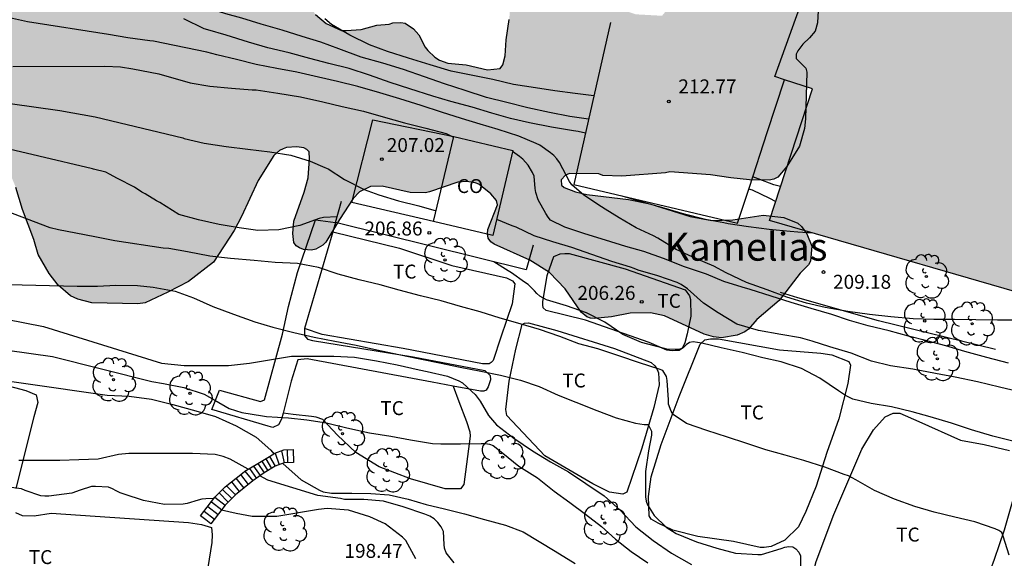
# Model space of a CAD drawing. Units: metres. Extents: x 584494 to 584845, y 4797789 to 4798040.
# Drawn here: x 584616 to 584669, y 4797815 to 4797844 of the extents above; entities that cross this region are included whole.
import ezdxf

# ---------------------------------------------------------------- set-up
doc = ezdxf.new("R2010")
doc.units = ezdxf.units.M
for name, color, linetype in [('020104', 34, 'Continuous'), ('020204', 9, 'Continuous'), ('020308', 9, 'Continuous'), ('060106', 9, 'BARANDILLA'), ('060117', 9, 'Continuous'), ('060141', 9, 'Continuous'), ('070104', 3, 'Continuous'), ('070105', 6, 'Continuous'), ('070108', 9, 'VALLA'), ('080107', 9, 'Continuous'), ('080301', 9, 'Continuous'), ('080304', 9, 'Continuous'), ('100106', 63, 'Continuous'), ('100107', 3, 'Continuous'), ('100116', 71, 'Continuous'), ('100202', 3, 'Continuous'), ('100301', 7, 'Continuous'), ('990501', 21, 'Continuous'), ('990504', 63, 'Continuous')]:
    doc.layers.add(name, color=color, linetype=linetype)
doc.layers.add('020105', color=24, linetype='Continuous', lineweight=30)
doc.layers.add('080111', color=7, linetype='Continuous', lineweight=30)
doc.styles.add('ARIAL', font='ARIAL.TTF', dxfattribs={"height": 1})
doc.styles.add('ARIALI', font='ARIALI.TTF', dxfattribs={"height": 1})
doc.linetypes.add('BARANDILLA', pattern='A,1,[201,DONOSTI.shx,S=0.1,R=0,X=0,Y=0],1', length=2)
doc.linetypes.add('VALLA', pattern='A,1,[200,DONOSTI.shx,S=0.1,R=0,X=0,Y=0],1', length=2)

# ---------------------------------------------------------------- blocks, each defined once
blk = doc.blocks.new('ARBOL')
blk.add_circle((0, 0), 0.0587)
for centre, radius, start, end in [((-0.28, 0.855), 0.3, 359.2878, 173.6078), ((0.097, 0.97), 0.21, 23.1565, 160.4665), ((0.438, 0.881), 0.24, 301.578, 139.328), ((-0.564, 0.381), 0.532, 92.28, 254.58), ((0.656, 0.288), 0.443, 319.8556, 114.7656), ((-0.091, 0.321), 0.12, 119.14, 310.56), ((0.819, -0.249), 0.383, 235.5275, 62.0275), ((-0.556, -0.339), 0.555, 142.64, 266.54), ((-0.039, -0.384), 0.21, 189.64, 323.88), ((-0.301, -0.676), 0.45, 213.78, 295.32), ((0.299, -0.624), 0.532, 224.67, 0.24)]:
    blk.add_arc(centre, radius, start, end)
blk = doc.blocks.new('COTAPU')
blk.add_circle((0, 0), 0.075)

msp = doc.modelspace()

# ---------------------------------------------------------------- hatches: boundary and pattern name
at = {"layer": '990501'}
msp.add_hatch(color=256, dxfattribs=at).paths.add_polyline_path([(584678.157, 4797843.222), (584676.289, 4797843.753), (584674.421, 4797844.284), (584676.497, 4797851.566), (584662.897, 4797855.447), (584659.953, 4797846.711), (584660.343, 4797846.592), (584660.734, 4797846.474), (584660.393, 4797845.287), (584658.793, 4797845.871), (584657.065, 4797841.031), (584659.081, 4797840.375), (584656.761, 4797833.287), (584673.088, 4797828.567), (584675.623, 4797835.894)])
at = {"layer": '990504'}
msp.add_hatch(color=256, dxfattribs=at).paths.add_polyline_path([(584616.399, 4797848.658), (584616.139, 4797848.306), (584615.622, 4797847.136), (584615.864, 4797846.794), (584616.212, 4797846.598), (584616.57, 4797846.536), (584616.988, 4797846.582), (584617.418, 4797846.708), (584618.216, 4797847.03), (584619.428, 4797847.404), (584621.13, 4797847.53), (584622.444, 4797847.532), (584624.67, 4797846.616), (584625.046, 4797846.82), (584625.314, 4797847.154), (584625.468, 4797847.552), (584625.734, 4797847.948), (584626.052, 4797848.208), (584626.732, 4797848.16), (584627.65, 4797847.798), (584628.06, 4797847.524), (584628.258, 4797847.448), (584629.188, 4797847.232), (584630.098, 4797847.106), (584631.27, 4797847.064), (584631.454, 4797846.97), (584631.63, 4797846.786), (584631.72, 4797846.578), (584631.838, 4797846.062), (584631.888, 4797845.414), (584631.994, 4797844.996), (584632.36, 4797844.374), (584632.946, 4797843.888), (584633.768, 4797843.514), (584634.01, 4797843.51), (584634.816, 4797843.568), (584635.656, 4797843.792), (584636.324, 4797843.844), (584636.524, 4797843.922), (584636.946, 4797843.942), (584637.188, 4797843.908), (584637.638, 4797843.596), (584637.92, 4797843.284), (584638.27, 4797842.608), (584638.4, 4797842.44), (584638.782, 4797842.07), (584639.028, 4797841.912), (584639.474, 4797841.758), (584640.466, 4797841.662), (584641.618, 4797841.396), (584642.3, 4797841.475), (584642.438, 4797841.669), (584642.568, 4797842.151), (584642.618, 4797843.009), (584642.784, 4797844.105), (584642.844, 4797845.173), (584643.044, 4797845.565), (584643.218, 4797845.705), (584643.884, 4797846.091), (584644.312, 4797846.263), (584644.924, 4797846.367), (584645.39, 4797846.307), (584645.874, 4797846.157), (584646.292, 4797845.933), (584646.492, 4797845.759), (584646.96, 4797845.483), (584647.2, 4797845.405), (584647.822, 4797845.049), (584648.957, 4797844.587), (584649.589, 4797844.381), (584650.993, 4797844.303), (584651.147, 4797844.491), (584651.223, 4797844.701), (584651.311, 4797845.357), (584651.277, 4797845.947), (584651.119, 4797846.695), (584651.091, 4797847.099), (584651.191, 4797847.525), (584651.318, 4797848.403), (584651.39, 4797848.607), (584651.444, 4797849.031), (584651.92, 4797849.547), (584652.126, 4797849.643), (584653.477, 4797849.647), (584654.785, 4797849.717), (584655.491, 4797849.917), (584656.867, 4797850.727), (584657.075, 4797850.773), (584657.569, 4797850.777), (584659.039, 4797850.689), (584659.471, 4797850.555), (584659.663, 4797850.451), (584659.797, 4797850.305), (584659.819, 4797850.051), (584659.789, 4797849.849), (584659.547, 4797849.201), (584659.203, 4797847.771), (584659.061, 4797846.881), (584659.101, 4797846.469), (584660.005, 4797845.789), (584659.941, 4797845.567), (584659.797, 4797845.391), (584659.453, 4797844.807), (584659.391, 4797844.585), (584659.353, 4797843.931), (584659.219, 4797843.475), (584658.913, 4797843.111), (584658.555, 4797842.781), (584658.287, 4797842.421), (584658.205, 4797842.237), (584658.205, 4797842.013), (584658.727, 4797841.491), (584658.781, 4797841.267), (584658.701, 4797838.767), (584658.653, 4797838.241), (584658.373, 4797837.289), (584657.705, 4797836.197), (584657.221, 4797835.617), (584657.009, 4797835.517), (584656.745, 4797835.467), (584655.687, 4797835.489), (584654.685, 4797835.589), (584653.591, 4797835.755), (584651.417, 4797835.915), (584651.187, 4797835.863), (584648.829, 4797835.682), (584647.809, 4797835.716), (584647.601, 4797835.796), (584646.023, 4797835.826), (584645.813, 4797835.73), (584645.563, 4797835.49), (584645.597, 4797835.196), (584645.739, 4797835.064), (584646.337, 4797834.838), (584646.955, 4797834.69), (584649.191, 4797834.42), (584650.329, 4797834.184), (584652.503, 4797833.514), (584653.669, 4797833.289), (584654.791, 4797833.323), (584656.421, 4797833.587), (584657.545, 4797833.465), (584658.299, 4797833.149), (584658.497, 4797832.975), (584658.783, 4797832.581), (584659.043, 4797831.923), (584658.977, 4797831.107), (584658.857, 4797830.907), (584658.411, 4797830.455), (584657.289, 4797828.994), (584656.097, 4797827.972), (584655.635, 4797827.46), (584655.437, 4797827.318), (584655.027, 4797827.134), (584654.193, 4797826.992), (584653.765, 4797827.048), (584653.255, 4797827.192), (584651.123, 4797828.176), (584650.369, 4797828.33), (584649.277, 4797828.314), (584648.279, 4797828.11), (584647.343, 4797828.026), (584647.145, 4797828.05), (584646.959, 4797828.118), (584646.649, 4797828.37), (584645.779, 4797829.628), (584644.941, 4797830.494), (584643.891, 4797831.162), (584641.963, 4797832.02), (584641.797, 4797832.142), (584641.653, 4797832.346), (584641.607, 4797832.572), (584641.633, 4797832.816), (584642.151, 4797834.146), (584642.103, 4797834.378), (584641.797, 4797834.732), (584641.152, 4797835.25), (584640.956, 4797835.328), (584640.504, 4797835.386), (584640.016, 4797835.36), (584638.502, 4797834.836), (584638.278, 4797834.79), (584637.452, 4797834.8), (584635.942, 4797835.144), (584635.316, 4797835.118), (584634.73, 4797834.834), (584634.386, 4797834.478), (584633.652, 4797833.358), (584632.922, 4797832.124), (584632.758, 4797831.964), (584632.388, 4797831.75), (584632.156, 4797831.696), (584631.716, 4797831.728), (584631.506, 4797831.818), (584631.322, 4797831.938), (584631.196, 4797832.108), (584631.154, 4797832.59), (584631.2, 4797833.268), (584631.752, 4797834.816), (584631.966, 4797835.598), (584632.042, 4797836.61), (584632.018, 4797836.98), (584631.906, 4797837.118), (584631.74, 4797837.206), (584631.358, 4797837.25), (584630.814, 4797837.218), (584630.624, 4797837.154), (584630.428, 4797837.056), (584630.122, 4797836.792), (584629.288, 4797835.438), (584628.392, 4797833.512), (584628, 4797832.762), (584626.89, 4797831.056), (584625.536, 4797830.018), (584624.428, 4797829.444), (584623.212, 4797828.874), (584622.816, 4797828.816), (584620.352, 4797828.876), (584619.594, 4797829.064), (584619.2, 4797829.248), (584618.528, 4797829.824), (584618.048, 4797830.444), (584617.458, 4797831.468), (584617.23, 4797832.268), (584616.624, 4797833.89), (584616.256, 4797835.078), (584615.762, 4797836.266), (584615.546, 4797836.69), (584615.308, 4797837.086), (584614.996, 4797837.398), (584614.644, 4797837.656), (584614.238, 4797837.742), (584613.924, 4797837.544), (584613.73, 4797837.158), (584613.3, 4797835.946), (584613.064, 4797835.582), (584612.764, 4797835.25), (584612.382, 4797834.98), (584611.928, 4797834.846), (584611.436, 4797834.872), (584611.042, 4797834.956), (584610.576, 4797835.118), (584610.22, 4797835.276), (584609.5, 4797835.734), (584609.174, 4797836.054), (584608.622, 4797836.772), (584608.442, 4797837.186), (584608.356, 4797837.632), (584608.391, 4797838.092), (584608.533, 4797838.504), (584609.309, 4797839.592), (584610.415, 4797840.774), (584611.21, 4797841.71), (584611.565, 4797842.502), (584611.467, 4797842.906), (584610.809, 4797843.978), (584610.317, 4797845.214), (584610.229, 4797845.636), (584610.247, 4797847.412), (584610.155, 4797848.196), (584609.413, 4797850.24), (584609.231, 4797851.062), (584609.231, 4797851.546), (584609.597, 4797852.732), (584610.249, 4797854.37), (584611.269, 4797855.746), (584611.833, 4797856.928), (584611.903, 4797857.348), (584611.835, 4797857.762), (584611.631, 4797858.172), (584611.357, 4797858.536), (584610.449, 4797859.57), (584609.855, 4797860.16), (584609.483, 4797860.348), (584607.827, 4797860.96), (584607.475, 4797861.254), (584607.171, 4797861.606), (584606.297, 4797864.074), (584606.123, 4797864.922), (584606.123, 4797865.338), (584606.189, 4797865.776), (584606.579, 4797866.928), (584607.243, 4797868.007), (584607.559, 4797868.239), (584607.969, 4797868.419), (584608.407, 4797868.509), (584608.829, 4797868.507), (584609.223, 4797868.445), (584609.599, 4797868.301), (584609.943, 4797868.087), (584610.589, 4797867.573), (584611.355, 4797867.149), (584612.543, 4797866.727), (584612.983, 4797866.725), (584614.725, 4797866.911), (584615.127, 4797866.911), (584616.279, 4797866.531), (584616.615, 4797866.259), (584616.885, 4797865.949), (584617.073, 4797865.569), (584617.403, 4797864.317), (584617.635, 4797863.945), (584617.969, 4797863.715), (584618.419, 4797863.605), (584618.859, 4797863.431), (584619.231, 4797863.185), (584619.827, 4797862.517), (584620.017, 4797862.141), (584620.119, 4797861.721), (584620.097, 4797861.291), (584619.883, 4797860.499), (584619.673, 4797860.161), (584618.921, 4797859.179), (584618.663, 4797858.914), (584618.463, 4797858.554), (584617.693, 4797856.45), (584617.217, 4797854.81), (584617.139, 4797854.372), (584617.135, 4797853.956), (584617.225, 4797852.764), (584617.389, 4797852.37), (584618.081, 4797851.75), (584618.604, 4797851.084), (584618.586, 4797850.636), (584618.41, 4797850.264), (584618.122, 4797849.922), (584616.678, 4797848.946)])

# ---------------------------------------------------------------- linework, layer by layer
at = {"layer": '020104', "flags": 128}
for points, elevation in [([(584647.044, 4797838.743), (584646.038, 4797838.889), (584644.936, 4797839.094), (584643.775, 4797839.348), (584642.659, 4797839.636), (584641.553, 4797839.91), (584640.415, 4797840.288), (584639.303, 4797840.646), (584638.217, 4797841.026), (584637.101, 4797841.412), (584635.987, 4797841.764), (584634.813, 4797842.072), (584633.625, 4797842.532), (584632.647, 4797842.884), (584631.655, 4797843.188), (584630.567, 4797843.526), (584629.453, 4797843.852), (584628.409, 4797844.168), (584627.539, 4797844.4), (584621.61, 4797846.304), (584614.769, 4797848.501)], 211), ([(584670.13, 4797827.945), (584669.022, 4797827.945), (584667.856, 4797827.961), (584666.708, 4797827.973), (584665.596, 4797827.973), (584664.486, 4797828.017), (584663.3, 4797828.121), (584662.146, 4797828.235), (584660.98, 4797828.411), (584659.76, 4797828.625), (584658.756, 4797828.858), (584657.694, 4797829.18), (584656.64, 4797829.56), (584655.538, 4797829.964), (584654.436, 4797830.474), (584653.786, 4797830.832), (584652.838, 4797831.23), (584651.754, 4797831.73), (584650.766, 4797832.348), (584650.534, 4797832.466), (584649.604, 4797832.9), (584648.682, 4797833.438), (584647.934, 4797833.9), (584647.734, 4797834.026), (584646.784, 4797834.654), (584646.138, 4797835.206), (584646.028, 4797835.39), (584645.474, 4797836.416), (584645.338, 4797836.614), (584645.18, 4797836.786), (584644.998, 4797836.94), (584644.426, 4797837.346), (584644.236, 4797837.436), (584643.295, 4797837.822), (584642.179, 4797838.196), (584641.211, 4797838.472), (584640.217, 4797838.774), (584639.137, 4797839.128), (584638.045, 4797839.486), (584636.893, 4797839.836), (584635.819, 4797840.162), (584634.645, 4797840.5), (584633.557, 4797840.77), (584632.529, 4797841.01), (584631.365, 4797841.27), (584630.287, 4797841.468), (584629.183, 4797841.676), (584628.127, 4797841.952), (584627.063, 4797842.2), (584626.525, 4797842.35), (584623.668, 4797842.941), (584623.462, 4797842.965), (584622.288, 4797843.111), (584621.247, 4797843.303), (584616.89, 4797843.986), (584613.966, 4797844.621)], 209), ([(584647.329, 4797840.006), (584646.324, 4797840.119), (584645.225, 4797840.273), (584644.187, 4797840.429), (584643.015, 4797840.614), (584641.899, 4797840.88), (584640.815, 4797841.096), (584639.661, 4797841.322), (584638.523, 4797841.668), (584637.363, 4797842.022), (584636.229, 4797842.382), (584635.271, 4797842.744), (584634.219, 4797843.26), (584633.231, 4797843.834), (584632.877, 4797844.132)], 212), ([(584616.094, 4797841.583), (584621.04, 4797841.594), (584621.884, 4797841.556), (584622.556, 4797841.448), (584623.945, 4797841.19), (584625.629, 4797840.706), (584626.683, 4797840.52), (584627.851, 4797840.404), (584628.967, 4797840.326), (584629.173, 4797840.326), (584630.341, 4797840.148), (584631.569, 4797839.95), (584632.755, 4797839.67), (584633.799, 4797839.432), (584634.951, 4797839.166), (584636.001, 4797838.87), (584637.143, 4797838.544), (584638.301, 4797838.254), (584639.397, 4797837.968), (584639.79, 4797837.782)], 208), ([(584615.952, 4797839.583), (584618.629, 4797839.211), (584620.526, 4797838.866), (584625.237, 4797837.742), (584625.305, 4797837.704), (584626.381, 4797837.452), (584627.573, 4797837.28), (584628.733, 4797837.128), (584629.913, 4797836.982), (584631.039, 4797836.8), (584632.087, 4797836.492), (584632.865, 4797836.15), (584633.053, 4797836.068), (584633.931, 4797835.504), (584634.979, 4797834.958), (584635.777, 4797834.682), (584636.833, 4797834.36), (584637.923, 4797834.086), (584638.857, 4797833.822)], 207), ([(584633.526, 4797833.484), (584632.791, 4797833.458), (584632.571, 4797833.41), (584631.523, 4797833.022), (584630.399, 4797832.794), (584629.275, 4797832.756), (584628.271, 4797832.906), (584627.191, 4797833.076), (584626.069, 4797833.326), (584625.017, 4797833.618), (584623.996, 4797834.255), (584623.816, 4797834.355), (584623.216, 4797834.731), (584623.028, 4797834.823), (584622.636, 4797835.091), (584621.716, 4797835.555), (584621.288, 4797835.787), (584621.096, 4797835.899), (584620.436, 4797836.051), (584620.373, 4797836.069), (584614.593, 4797837.441)], 206), ([(584669.623, 4797825.627), (584668.444, 4797825.933), (584667.266, 4797826.251), (584666.252, 4797826.551), (584665.234, 4797826.827), (584664.234, 4797827.079), (584663.204, 4797827.367), (584662.066, 4797827.631), (584661.068, 4797827.927), (584660.112, 4797828.245), (584659.016, 4797828.572), (584657.942, 4797828.886), (584656.856, 4797829.234), (584655.726, 4797829.586), (584655.294, 4797829.718), (584654.312, 4797830.022), (584653.386, 4797830.416), (584652.206, 4797830.802), (584651.064, 4797831.244), (584650.02, 4797831.626), (584649.04, 4797831.904), (584647.958, 4797832.244), (584646.846, 4797832.586), (584645.766, 4797832.942), (584644.99, 4797833.31), (584644.864, 4797833.472), (584644.756, 4797833.668), (584644.344, 4797834.4), (584644.208, 4797834.804), (584644.182, 4797835.022), (584644.126, 4797835.674), (584644.03, 4797835.882), (584643.806, 4797836.268), (584643.514, 4797836.588), (584643.33, 4797836.734), (584642.964, 4797836.997)], 208), ([(584657.36, 4797835.117), (584656.996, 4797835.213), (584656.162, 4797835.533), (584655.87, 4797835.643)], 212), ([(584657.098, 4797834.316), (584656.784, 4797834.471), (584655.85, 4797834.931), (584655.657, 4797834.989)], 211), ([(584670.123, 4797824.099), (584669.139, 4797824.331), (584667.946, 4797824.613), (584666.758, 4797824.871), (584665.694, 4797825.071), (584664.478, 4797825.297), (584663.282, 4797825.474), (584662.256, 4797825.728), (584661.158, 4797826.16), (584660.016, 4797826.5), (584659.058, 4797826.812), (584658.428, 4797826.986), (584657.382, 4797827.172), (584656.174, 4797827.386), (584655.022, 4797827.718), (584654.006, 4797828.326), (584653.22, 4797828.846), (584652.37, 4797829.628), (584652.02, 4797829.86), (584651.81, 4797829.956), (584650.764, 4797830.328), (584649.702, 4797830.622), (584649.498, 4797830.722), (584649.294, 4797830.782), (584648.286, 4797831.096), (584647.22, 4797831.46), (584646.152, 4797831.838), (584645.12, 4797832.144), (584644.118, 4797832.476), (584643.148, 4797832.93), (584642.936, 4797833), (584642.105, 4797833.352)], 207), ([(584669.919, 4797821.419), (584668.779, 4797821.701), (584667.623, 4797822.044), (584666.544, 4797822.4), (584665.412, 4797822.74), (584664.434, 4797823.01), (584663.326, 4797823.284), (584662.234, 4797823.45), (584661.252, 4797823.686), (584660.848, 4797823.892), (584660.478, 4797824.14), (584659.472, 4797824.816), (584658.482, 4797825.332), (584657.388, 4797825.69), (584656.41, 4797825.918), (584655.298, 4797826.202), (584654.178, 4797826.452), (584653.128, 4797826.708), (584652.66, 4797826.772), (584652.464, 4797826.732), (584652.282, 4797826.602), (584652.128, 4797826.442), (584651.914, 4797826.36), (584651.694, 4797826.358), (584651.254, 4797826.38), (584651.052, 4797826.424), (584649.89, 4797826.73), (584648.894, 4797827.166), (584647.922, 4797827.826), (584646.93, 4797828.336), (584645.852, 4797828.702), (584644.78, 4797829.028), (584644.418, 4797829.226), (584644.268, 4797829.362), (584644.138, 4797829.518), (584643.802, 4797829.852), (584643.602, 4797829.982), (584642.9, 4797830.484), (584642.72, 4797830.592), (584641.948, 4797831.08)], 206), ([(584610.651, 4797829.979), (584619.552, 4797829.761), (584619.935, 4797829.761), (584620.644, 4797829.761), (584621.64, 4797829.818), (584622.801, 4797829.806), (584623.649, 4797829.718), (584624.827, 4797829.492), (584625.805, 4797829.142), (584626.853, 4797828.676), (584627.955, 4797828.256), (584629.109, 4797827.848), (584630.081, 4797827.566), (584631.199, 4797827.28), (584632.301, 4797827.026), (584633.411, 4797826.814), (584634.549, 4797826.584), (584635.666, 4797826.344), (584636.844, 4797826.098), (584637.968, 4797825.862), (584639.034, 4797825.636), (584640.144, 4797825.416), (584641.248, 4797825.198), (584642.316, 4797824.988), (584643.392, 4797824.704), (584644.39, 4797824.372), (584645.402, 4797823.912), (584646.358, 4797823.53), (584647.49, 4797823.088), (584648.52, 4797822.68), (584649.574, 4797822.392), (584650.032, 4797822.32), (584650.256, 4797822.32), (584650.43, 4797821.97), (584650.43, 4797821.752), (584650.272, 4797820.912), (584650.108, 4797819.796), (584650.106, 4797818.67), (584650.108, 4797818.438), (584650.138, 4797818.21), (584650.204, 4797818.012), (584650.578, 4797817.442), (584651.212, 4797816.814), (584651.756, 4797816.458), (584652.84, 4797816.014), (584653.944, 4797815.678), (584654.948, 4797815.41), (584656.134, 4797815.342), (584656.344, 4797815.342), (584657.404, 4797815.662), (584657.6, 4797815.728), (584657.8, 4797815.762), (584658.018, 4797815.748), (584658.192, 4797815.636), (584658.346, 4797815.466), (584658.444, 4797815.27), (584658.45, 4797814.152)], 204), ([(584615.74, 4797827.997), (584617.752, 4797827.595), (584624.097, 4797825.63), (584625.299, 4797825.494), (584626.521, 4797825.494), (584627.693, 4797825.502), (584628.827, 4797825.632), (584629.999, 4797825.814), (584631.073, 4797826), (584632.209, 4797826.008), (584633.359, 4797826.008), (584634.465, 4797825.956), (584635.652, 4797825.756), (584636.76, 4797825.528), (584637.938, 4797825.264), (584638.376, 4797825.17), (584639.47, 4797824.922), (584640.07, 4797824.674), (584640.272, 4797824.56), (584640.766, 4797824.106), (584640.944, 4797823.936), (584641.21, 4797823.582), (584641.664, 4797822.814), (584642.098, 4797822.31), (584643.032, 4797821.584), (584644.03, 4797820.904), (584644.992, 4797820.32), (584645.96, 4797819.778), (584646.896, 4797819.154), (584647.876, 4797818.496), (584648.746, 4797817.728), (584649.576, 4797816.816), (584650.516, 4797816.086), (584651.5, 4797815.414), (584652.57, 4797814.794)], 203), ([(584613.368, 4797826.672), (584618.236, 4797825.987), (584623.575, 4797824.63), (584624.203, 4797824.53), (584625.289, 4797824.31), (584626.389, 4797823.954), (584626.959, 4797823.644), (584627.727, 4797823.194), (584628.407, 4797822.966), (584629.525, 4797822.788), (584629.731, 4797822.754), (584630.907, 4797822.682), (584631.903, 4797822.578), (584632.958, 4797822.416), (584634.056, 4797822.156), (584635.276, 4797821.876), (584636.41, 4797821.692), (584637.472, 4797821.5), (584638.664, 4797821.312), (584639.1, 4797821.284), (584640.16, 4797821.284), (584641.276, 4797821.302), (584641.506, 4797821.302), (584641.722, 4797821.276), (584641.918, 4797821.19), (584642.43, 4797820.78), (584643.298, 4797820.078), (584644.3, 4797819.454), (584645.204, 4797818.738), (584646.046, 4797818.136), (584646.886, 4797817.512), (584647.732, 4797816.838), (584648.484, 4797816.162), (584649.328, 4797815.506), (584650.236, 4797814.886)], 202), ([(584612.4, 4797825.157), (584621.172, 4797823.904), (584622.36, 4797823.85), (584623.546, 4797823.68), (584624.694, 4797823.394), (584625.926, 4797823.068), (584627, 4797822.752), (584628.1, 4797822.25), (584629.176, 4797821.648), (584629.958, 4797820.938), (584630.135, 4797820.755)], 201), ([(584630.61, 4797820.232), (584631.605, 4797819.35), (584632.577, 4797818.788), (584632.771, 4797818.714), (584633.223, 4797818.638), (584634.327, 4797818.638), (584635.333, 4797818.618), (584636.333, 4797818.542), (584637.347, 4797818.308), (584638.323, 4797818.028), (584639.303, 4797817.8), (584640.367, 4797817.53), (584641.447, 4797817.222), (584642.573, 4797816.91), (584643.521, 4797816.552), (584644.387, 4797816.036), (584645.253, 4797815.524), (584646.321, 4797814.854)], 201), ([(584626.91, 4797818.35), (584626.464, 4797818.335), (584626.264, 4797818.308), (584626.068, 4797818.252), (584625.464, 4797818.08), (584625.26, 4797818.036), (584624.248, 4797818.032), (584623.128, 4797818.248), (584622.084, 4797818.576), (584621.86, 4797818.656), (584621.648, 4797818.76), (584621.464, 4797818.872), (584621.244, 4797818.96), (584620.544, 4797818.992), (584620.332, 4797818.992), (584619.72, 4797818.788), (584619.264, 4797818.64), (584618.04, 4797818.468), (584617.812, 4797818.468), (584617.604, 4797818.488), (584616.768, 4797818.772), (584616.564, 4797818.86), (584615.48, 4797819.012)], 199), ([(584637.751, 4797815.1), (584637.215, 4797816.088), (584637.051, 4797816.268), (584636.105, 4797816.988), (584635.281, 4797817.366), (584634.139, 4797817.726), (584633.001, 4797817.808), (584632.535, 4797817.758), (584630.291, 4797817.371), (584628.971, 4797817.371), (584628.111, 4797817.545), (584627.314, 4797817.725)], 199)]:
    msp.add_lwpolyline(points, dxfattribs=dict(at, elevation=elevation))
at = {"layer": '020105', "flags": 128}
for points, elevation in [([(584646.875, 4797837.996), (584646.488, 4797838.08), (584646.24, 4797838.122), (584645.06, 4797838.312), (584643.871, 4797838.55), (584642.845, 4797838.786), (584641.851, 4797839.072), (584640.789, 4797839.388), (584639.635, 4797839.7), (584638.667, 4797839.974), (584637.435, 4797840.374), (584636.373, 4797840.72), (584635.261, 4797841.104), (584634.183, 4797841.466), (584633.087, 4797841.732), (584632.061, 4797842), (584630.951, 4797842.318), (584629.811, 4797842.586), (584628.773, 4797842.884), (584627.567, 4797843.258), (584626.577, 4797843.552), (584626.381, 4797843.61), (584625.284, 4797844.133)], 210), ([(584669.651, 4797815.294), (584669.335, 4797816.318), (584669.255, 4797816.512), (584669.089, 4797816.63), (584668.897, 4797816.712), (584667.799, 4797817.096), (584666.735, 4797817.344), (584665.615, 4797817.61), (584664.587, 4797817.922), (584663.494, 4797818.32), (584662.416, 4797818.786), (584661.416, 4797819.356), (584661.008, 4797819.558), (584660.784, 4797819.63), (584659.742, 4797820.04), (584658.606, 4797820.386), (584657.616, 4797820.678), (584656.574, 4797820.968), (584655.502, 4797821.318), (584654.51, 4797821.654), (584653.402, 4797821.998), (584652.316, 4797822.384), (584651.596, 4797822.86), (584651.49, 4797823.036), (584651.336, 4797823.424), (584651.334, 4797823.656), (584651.27, 4797824.696), (584651.238, 4797824.916), (584651.034, 4797825.226), (584650.842, 4797825.294), (584649.79, 4797825.634), (584648.674, 4797826.018), (584647.55, 4797826.39), (584646.524, 4797826.666), (584645.496, 4797827.054), (584644.398, 4797827.434), (584643.364, 4797827.736), (584642.298, 4797828.044), (584641.22, 4797828.38), (584640.156, 4797828.672), (584639.13, 4797828.972), (584638.012, 4797829.252), (584636.855, 4797829.544), (584635.847, 4797829.83), (584634.711, 4797830.112), (584633.593, 4797830.41), (584632.521, 4797830.772), (584631.403, 4797830.982), (584630.201, 4797831.032), (584629.073, 4797831.146), (584627.799, 4797831.256), (584626.695, 4797831.384), (584625.487, 4797831.61), (584624.477, 4797831.782), (584624.183, 4797831.81), (584621.584, 4797832.199), (584620.6, 4797832.399), (584619.944, 4797832.522), (584618.552, 4797832.791), (584618.097, 4797832.908), (584613.429, 4797834.673)], 205), ([(584659.103, 4797832.61), (584658.292, 4797832.665), (584657.874, 4797832.697), (584656.752, 4797832.807), (584655.632, 4797832.961), (584654.55, 4797833.111), (584654.322, 4797833.167), (584653.338, 4797833.347), (584652.208, 4797833.636), (584651.114, 4797833.954), (584650.008, 4797834.258), (584648.857, 4797834.611)], 210), ([(584628.749, 4797819.919), (584627.78, 4797820.454), (584627.404, 4797820.598), (584626.972, 4797820.71), (584625.748, 4797820.774), (584624.74, 4797820.774), (584623.516, 4797820.774), (584622.332, 4797820.767), (584621.78, 4797820.711), (584620.676, 4797820.471), (584619.652, 4797820.423), (584618.628, 4797820.383), (584617.58, 4797820.383), (584616.428, 4797820.383)], 200), ([(584639.827, 4797814.894), (584639.395, 4797815.43), (584639.299, 4797815.67), (584639.291, 4797815.87), (584639.243, 4797816.566), (584639.115, 4797816.83), (584638.939, 4797817.054), (584638.739, 4797817.246), (584638.507, 4797817.398), (584638.235, 4797817.51), (584637.083, 4797817.902), (584636.027, 4797818.198), (584634.963, 4797818.286), (584633.931, 4797818.302), (584633.715, 4797818.342), (584632.499, 4797818.51), (584629.811, 4797819.326), (584629.381, 4797819.566)], 200)]:
    msp.add_lwpolyline(points, dxfattribs=dict(at, elevation=elevation))
at = {"layer": '060106'}
msp.add_polyline3d([(584668.913, 4797826.359, 209.233), (584662.633, 4797827.903, 209.329), (584658.297, 4797829.144, 209.457), (584657.361, 4797829.432, 209.545)], dxfattribs=at)
at = {"layer": '060117'}
msp.add_polyline3d([(584631.159, 4797820.981, 201.064), (584631.183, 4797820.282, 201.08), (584630.681, 4797820.258, 200.798), (584630.207, 4797820.086, 200.57), (584629.614, 4797819.73, 200.134), (584628.992, 4797819.292, 199.848), (584628.062, 4797818.55, 199.438), (584627.518, 4797817.994, 199.148), (584626.746, 4797816.977, 198.62), (584626.47, 4797817.192, 198.608), (584626.194, 4797817.407, 198.597), (584626.961, 4797818.417, 199.121), (584627.505, 4797818.973, 199.438), (584628.435, 4797819.715, 199.848), (584628.576, 4797819.814, 199.913), (584629.262, 4797820.229, 200.134), (584629.893, 4797820.611, 200.57), (584630.184, 4797820.785, 200.554), (584630.658, 4797820.957, 200.782)], close=True, dxfattribs=at)
at = {"layer": '060141'}
for points in [[(584629.893, 4797820.611, 200.57), (584630.207, 4797820.086, 200.57)], [(584630.191, 4797820.787, 200.684), (584630.416, 4797820.162, 200.684)], [(584630.539, 4797820.914, 200.798), (584630.681, 4797820.258, 200.798)], [(584630.88, 4797820.268, 200.943), (584630.856, 4797820.967, 200.927)], [(584629.039, 4797820.094, 200.039), (584629.401, 4797819.58, 200.039)], [(584629.262, 4797820.229, 200.134), (584629.614, 4797819.73, 200.134)], [(584629.485, 4797820.364, 200.279), (584629.799, 4797819.841, 200.279)], [(584629.689, 4797820.488, 200.425), (584630.003, 4797819.963, 200.425)], [(584628.328, 4797819.63, 199.746), (584628.751, 4797819.1, 199.746)], [(584628.576, 4797819.814, 199.848), (584628.992, 4797819.292, 199.848)], [(584628.816, 4797819.959, 199.943), (584629.189, 4797819.431, 199.943)], [(584627.574, 4797819.028, 199.438), (584628.062, 4797818.55, 199.438)], [(584627.848, 4797819.246, 199.54), (584628.27, 4797818.716, 199.54)], [(584628.088, 4797819.438, 199.643), (584628.511, 4797818.908, 199.643)], [(584627.183, 4797818.644, 199.245), (584627.679, 4797818.158, 199.245)], [(584627.374, 4797818.839, 199.341), (584627.87, 4797818.354, 199.341)], [(584626.769, 4797818.164, 199.013), (584627.325, 4797817.74, 199.013)], [(584626.961, 4797818.417, 199.148), (584627.518, 4797817.994, 199.148)], [(584626.384, 4797817.658, 198.743), (584626.941, 4797817.234, 198.743)], [(584626.577, 4797817.911, 198.878), (584627.133, 4797817.487, 198.878)]]:
    msp.add_polyline3d(points, dxfattribs=at)
at = {"layer": '070104'}
for points in [[(584633.292, 4797832.68, 206.607), (584636.882, 4797831.808, 205.633), (584639.697, 4797830.872, 205.673), (584642.641, 4797830.208, 205.585), (584642.953, 4797830.048, 205.577), (584643.073, 4797829.896, 205.553), (584642.929, 4797828.816, 205.337), (584642.321, 4797827.016, 204.729), (584641.913, 4797825.776, 204.401), (584641.809, 4797825.656, 204.401), (584641.705, 4797825.592, 204.401), (584641.345, 4797825.592, 204.433), (584637.073, 4797826.408, 204.265), (584632.73, 4797827.168, 204.337), (584631.778, 4797827.488, 205.128)], [(584646.873, 4797827.944, 205.961), (584644.761, 4797828.456, 205.937), (584644.601, 4797828.608, 205.937), (584644.585, 4797828.76, 205.937), (584644.585, 4797828.92, 206.033), (584644.825, 4797830.344, 206.361), (584645.185, 4797831.352, 206.457), (584645.513, 4797831.504, 206.457), (584645.777, 4797831.528, 206.457), (584646.009, 4797831.528, 206.457), (584649.017, 4797830.704, 206.633), (584652.233, 4797829.568, 206.569), (584652.465, 4797829.248, 206.505), (584652.529, 4797829.056, 206.505), (584652.537, 4797828.152, 206.329), (584652.337, 4797827.208, 206.153), (584652.217, 4797826.72, 206.073), (584652.073, 4797826.416, 206.073), (584651.905, 4797826.304, 206.065), (584651.537, 4797826.288, 206.065), (584651.257, 4797826.328, 206.065), (584650.305, 4797826.736, 206.065), (584646.873, 4797827.944, 205.961)], [(584644.697, 4797820.648, 203.105), (584642.657, 4797822.808, 203.393), (584642.593, 4797823.128, 203.553), (584642.777, 4797824.648, 204.009), (584643.137, 4797826.376, 204.609), (584643.473, 4797827.712, 204.969), (584643.609, 4797827.776, 204.993), (584643.817, 4797827.792, 204.993), (584645.337, 4797827.376, 204.993), (584648.433, 4797826.416, 205.017), (584650.409, 4797825.656, 205.065), (584650.609, 4797825.488, 205.065), (584650.729, 4797825.28, 205.049), (584650.801, 4797825.096, 204.985), (584650.841, 4797824.464, 204.825), (584650.561, 4797823.232, 204.305), (584649.905, 4797821.056, 203.721), (584649.097, 4797818.688, 203.153), (584648.889, 4797818.576, 203.105), (584648.169, 4797818.68, 203.145), (584647.265, 4797819.136, 203.073), (584644.697, 4797820.648, 203.105)], [(584650.953, 4797821.256, 204.561), (584651.905, 4797823.84, 205.217), (584653.041, 4797826.648, 205.929), (584653.297, 4797826.88, 205.985), (584653.601, 4797826.928, 205.985), (584653.769, 4797826.928, 205.985), (584654.033, 4797826.928, 205.985), (584657.305, 4797826.344, 206.169), (584659.529, 4797826.168, 206.369), (584660.121, 4797826.08, 206.369), (584661.025, 4797825.72, 206.377), (584661.121, 4797825.52, 206.377), (584660.985, 4797824.528, 206.121), (584660.489, 4797822.624, 205.705), (584659.857, 4797820.824, 205.241), (584659.273, 4797819.008, 204.817), (584658.729, 4797817.648, 204.537), (584658.321, 4797816.832, 204.361), (584657.593, 4797816.104, 204.233), (584656.865, 4797815.768, 204.201), (584656.489, 4797815.72, 204.201), (584656.265, 4797815.72, 204.201), (584654.841, 4797816.04, 204.201), (584652.913, 4797816.304, 204.097), (584651.569, 4797816.64, 204.033), (584650.793, 4797817.016, 204.049), (584650.409, 4797817.232, 204.049), (584650.297, 4797817.424, 204.049), (584650.257, 4797818.464, 204.081), (584650.417, 4797819.504, 204.225), (584650.953, 4797821.256, 204.561)], [(584612.85, 4797825.191, 201.004), (584616.794, 4797824.163, 200.864), (584617.344, 4797823.923, 200.818), (584617.446, 4797823.503, 200.76), (584617.228, 4797822.741, 200.55), (584616.266, 4797818.889, 199.554)], [(584639.768, 4797824.395, 202.609), (584640.073, 4797823.56, 202.521), (584640.481, 4797822.48, 202.313), (584640.665, 4797821.928, 202.177), (584640.689, 4797821.696, 202.089), (584640.345, 4797819.104, 201.473), (584640.161, 4797818.864, 201.473), (584639.337, 4797818.872, 201.409), (584637.481, 4797819.408, 201.313), (584635.793, 4797820.048, 201.337), (584634.529, 4797820.824, 201.537), (584633.545, 4797821.76, 201.745), (584632.761, 4797822.592, 201.937), (584632.401, 4797822.72, 201.945), (584632.145, 4797822.752, 202.009), (584631.17, 4797822.856, 202.153), (584630.622, 4797822.942, 202.168)], [(584661.737, 4797821, 205.353), (584662.353, 4797822.04, 205.593), (584662.985, 4797822.736, 205.769), (584663.409, 4797822.928, 205.897), (584663.769, 4797822.944, 205.929), (584664.801, 4797822.488, 205.897), (584667.032, 4797821.488, 205.897), (584668.312, 4797821.256, 205.929), (584669.664, 4797820.927, 205.873)], [(584669.848, 4797818.272, 205.441), (584669.376, 4797816.64, 205.033), (584668.84, 4797815.064, 204.769), (584668.056, 4797812.912, 204.641), (584667.184, 4797811.28, 204.513), (584666.744, 4797810.936, 204.529), (584666.232, 4797810.912, 204.457), (584665.904, 4797810.992, 204.449), (584663.808, 4797811.712, 204.385), (584659.657, 4797813.464, 204.289), (584659.345, 4797813.864, 204.289), (584659.201, 4797814.296, 204.289), (584659.217, 4797814.76, 204.289), (584659.273, 4797814.968, 204.289), (584660.233, 4797817.496, 204.673), (584661.737, 4797821, 205.353)], [(584616.244, 4797817.595, 199.112), (584616.608, 4797817.427, 198.888), (584617.242, 4797817.423, 198.86), (584618.152, 4797817.551, 198.812), (584620.524, 4797817.405, 198.75), (584625.546, 4797817.063, 198.582), (584626.24, 4797816.953, 198.514), (584626.772, 4797816.789, 198.424), (584626.818, 4797816.403, 198.368), (584626.796, 4797815.977, 198.322), (584626.041, 4797811.283, 197.262), (584625.923, 4797810.741, 197.21), (584625.543, 4797810.463, 197.212), (584625.027, 4797810.467, 197.218), (584624.045, 4797810.757, 197.234), (584622.804, 4797811.031, 197.272), (584620.856, 4797811.309, 197.476)]]:
    msp.add_polyline3d(points, dxfattribs=at)
at = {"layer": '070105'}
for points in [[(584648.217, 4797843.935, 212.697), (584646.249, 4797835.224, 212.633), (584655.057, 4797833.151, 212.617), (584655.689, 4797835.087, 212.657)], [(584633.442, 4797833.192, 206.729), (584633.77, 4797834.328, 206.769)], [(584644.065, 4797831.968, 206.753), (584643.689, 4797830.648, 206.801), (584633.442, 4797833.192, 206.729)]]:
    msp.add_polyline3d(points, dxfattribs=at)
at = {"layer": '070108'}
msp.add_polyline3d([(584638.718, 4797833.234, 208.201), (584634.322, 4797834.272, 208.657), (584635.442, 4797838.712, 208.657), (584639.797, 4797837.812, 208.753)], dxfattribs=at)
at = {"layer": '080107'}
for points in [[(584638.718, 4797833.234, 209.313), (584639.797, 4797837.812, 209.323)], [(584639.797, 4797837.812, 209.323), (584642.979, 4797837.062, 209.359), (584641.9, 4797832.484, 209.349), (584638.718, 4797833.234, 209.313)]]:
    msp.add_polyline3d(points, dxfattribs=at)
at = {"layer": '080111'}
for points in [[(584676.497, 4797851.566, 217.961), (584674.421, 4797844.284, 219.381), (584676.289, 4797843.753, 219.381), (584678.157, 4797843.222, 219.381), (584675.623, 4797835.894, 213.444), (584673.088, 4797828.567, 213.385), (584656.761, 4797833.287, 213.305), (584659.081, 4797840.375, 215.241), (584657.57, 4797840.867, 215.025)], [(584657.57, 4797840.867, 215.025), (584657.065, 4797841.031, 214.953), (584658.793, 4797845.871, 215.377), (584660.393, 4797845.287, 216.737), (584660.734, 4797846.474, 217.92), (584660.343, 4797846.592, 217.896), (584659.953, 4797846.711, 217.873), (584660.363, 4797847.928, 217.9)]]:
    msp.add_polyline3d(points, dxfattribs=at)
at = {"layer": '100106', "elevation": 214.304, "flags": 128}
for points in [[(584659.391, 4797844.585), (584659.353, 4797843.931), (584659.219, 4797843.475), (584658.913, 4797843.111), (584658.555, 4797842.781), (584658.287, 4797842.421), (584658.205, 4797842.237), (584658.205, 4797842.013), (584658.727, 4797841.491), (584658.781, 4797841.267), (584658.701, 4797838.767), (584658.653, 4797838.241), (584658.373, 4797837.289), (584657.705, 4797836.197), (584657.221, 4797835.617), (584657.009, 4797835.517), (584656.745, 4797835.467), (584655.687, 4797835.489), (584654.685, 4797835.589), (584653.591, 4797835.755), (584651.417, 4797835.915), (584651.187, 4797835.863), (584648.829, 4797835.682), (584647.809, 4797835.716), (584647.601, 4797835.796), (584646.023, 4797835.826), (584645.813, 4797835.73), (584645.563, 4797835.49), (584645.597, 4797835.196), (584645.739, 4797835.064), (584646.337, 4797834.838), (584646.955, 4797834.69), (584649.191, 4797834.42), (584650.329, 4797834.184), (584652.503, 4797833.514), (584653.669, 4797833.289), (584654.791, 4797833.323), (584656.421, 4797833.587), (584657.545, 4797833.465), (584658.299, 4797833.149), (584658.497, 4797832.975), (584658.783, 4797832.581), (584659.043, 4797831.923), (584658.977, 4797831.107), (584658.857, 4797830.907), (584658.411, 4797830.455), (584657.289, 4797828.994), (584656.097, 4797827.972), (584655.635, 4797827.46), (584655.437, 4797827.318), (584655.027, 4797827.134), (584654.193, 4797826.992), (584653.765, 4797827.048), (584653.255, 4797827.192), (584651.123, 4797828.176), (584650.369, 4797828.33), (584649.277, 4797828.314), (584648.279, 4797828.11), (584647.343, 4797828.026), (584647.145, 4797828.05), (584646.959, 4797828.118), (584646.649, 4797828.37), (584645.779, 4797829.628), (584644.941, 4797830.494), (584643.891, 4797831.162), (584641.963, 4797832.02), (584641.797, 4797832.142), (584641.653, 4797832.346), (584641.607, 4797832.572), (584641.633, 4797832.816), (584642.151, 4797834.146), (584642.103, 4797834.378), (584641.797, 4797834.732), (584641.152, 4797835.25), (584640.956, 4797835.328), (584640.504, 4797835.386), (584640.016, 4797835.36), (584638.502, 4797834.836), (584638.278, 4797834.79), (584637.452, 4797834.8), (584635.942, 4797835.144), (584635.316, 4797835.118), (584634.73, 4797834.834), (584634.386, 4797834.478), (584633.652, 4797833.358), (584632.922, 4797832.124), (584632.758, 4797831.964), (584632.388, 4797831.75), (584632.156, 4797831.696), (584631.716, 4797831.728), (584631.506, 4797831.818), (584631.322, 4797831.938), (584631.196, 4797832.108), (584631.154, 4797832.59), (584631.2, 4797833.268), (584631.752, 4797834.816), (584631.966, 4797835.598), (584632.042, 4797836.61), (584632.018, 4797836.98), (584631.906, 4797837.118), (584631.74, 4797837.206), (584631.358, 4797837.25), (584630.814, 4797837.218), (584630.624, 4797837.154), (584630.428, 4797837.056), (584630.122, 4797836.792), (584629.288, 4797835.438), (584628.392, 4797833.512), (584628, 4797832.762), (584626.89, 4797831.056), (584625.536, 4797830.018), (584624.428, 4797829.444), (584623.212, 4797828.874), (584622.816, 4797828.816), (584620.352, 4797828.876), (584619.594, 4797829.064), (584619.2, 4797829.248), (584618.528, 4797829.824), (584618.048, 4797830.444), (584617.458, 4797831.468), (584617.23, 4797832.268), (584616.624, 4797833.89), (584616.256, 4797835.078)], [(584632.36, 4797844.374), (584632.946, 4797843.888), (584633.768, 4797843.514), (584634.01, 4797843.51), (584634.816, 4797843.568), (584635.656, 4797843.792), (584636.324, 4797843.844), (584636.524, 4797843.922), (584636.946, 4797843.942), (584637.188, 4797843.908), (584637.638, 4797843.596), (584637.92, 4797843.284), (584638.27, 4797842.608), (584638.4, 4797842.44), (584638.782, 4797842.07), (584639.028, 4797841.912), (584639.474, 4797841.758), (584640.466, 4797841.662), (584641.618, 4797841.396), (584642.3, 4797841.475), (584642.438, 4797841.669), (584642.568, 4797842.151), (584642.618, 4797843.009), (584642.784, 4797844.105)]]:
    msp.add_lwpolyline(points, dxfattribs=at)
at = {"layer": '100107'}
for points in [[(584627.202, 4797824.176, 203.961), (584629.418, 4797823.568, 204.153), (584629.618, 4797823.648, 204.193), (584630.234, 4797825.872, 204.497), (584630.586, 4797827.176, 205.025), (584630.914, 4797828.664, 205.633), (584631.394, 4797830.504, 206.153), (584632.367, 4797833.324, 207.114)], [(584632.367, 4797833.324, 207.114), (584633.442, 4797833.192, 206.729)], [(584633.442, 4797833.192, 206.729), (584633.292, 4797832.68, 206.607)], [(584633.292, 4797832.68, 206.607), (584631.778, 4797827.488, 205.128)], [(584631.778, 4797827.488, 205.128), (584631.778, 4797827.12, 205.041), (584631.938, 4797826.92, 205.041), (584632.21, 4797826.848, 205.041), (584637.609, 4797825.96, 205.345), (584641.473, 4797825.224, 205.393), (584641.761, 4797824.96, 205.393), (584641.769, 4797824.736, 205.393), (584641.649, 4797824.344, 205.369), (584641.545, 4797824.168, 205.369), (584641.417, 4797824.128, 205.369), (584641.241, 4797824.128, 205.369), (584639.768, 4797824.395, 205.31)], [(584639.768, 4797824.395, 205.31), (584638.633, 4797824.6, 205.265), (584634.889, 4797825.296, 205.177), (584631.922, 4797825.856, 204.625), (584631.426, 4797825.808, 204.441), (584631.066, 4797824.648, 204.337), (584630.622, 4797822.942, 204.109)], [(584626.802, 4797823.128, 203.865), (584627.202, 4797824.176, 203.961)], [(584630.622, 4797822.942, 204.109), (584630.538, 4797822.616, 204.065), (584630.37, 4797822.304, 204.065), (584630.074, 4797822.168, 204.065), (584629.818, 4797822.24, 204.065), (584626.802, 4797823.128, 203.865)]]:
    msp.add_polyline3d(points, dxfattribs=at)
at = {"layer": '100116'}
msp.add_polyline3d([(584655.689, 4797835.087, 212.614), (584656.643, 4797838.019, 212.753), (584657.57, 4797840.867, 212.888)], dxfattribs=at)

# ---------------------------------------------------------------- block references
at = {"layer": '020204', "rotation": 359.9987685839998}
for p in [(584651.354, 4797839.689, 212.772), (584635.929, 4797836.592, 207.016), (584638.485, 4797832.638, 206.864), (584659.668, 4797830.525, 209.176), (584649.9, 4797828.918, 206.256)]:
    msp.add_blockref('COTAPU', p, dxfattribs=at)
at = {"layer": '100202', "rotation": 359.9987685839998}
for p in [(584639.329, 4797831.176, 207.343), (584665.201, 4797830.287, 212.135), (584665.113, 4797827.895, 210.887), (584667.665, 4797827.743, 210.959), (584665.793, 4797825.855, 209.711), (584621.508, 4797824.737, 202.866), (584625.624, 4797824.007, 202.9), (584633.819, 4797821.836, 205.767), (584642.423, 4797820.572, 204.909), (584636.231, 4797819.864, 205.499), (584647.921, 4797817.03, 205.491), (584630.697, 4797816.693, 198.618)]:
    msp.add_blockref('ARBOL', p, dxfattribs=at)

# ---------------------------------------------------------------- texts
at = {"layer": '020308', "style": 'ARIAL'}
for s, p in [('212.77', (584651.87, 4797840.133, 212.766)), ('207.02', (584636.198, 4797836.978, 207.01)), ('206.86', (584634.998, 4797832.49, 206.858)), ('209.18', (584660.184, 4797829.624, 209.17)), ('206.26', (584646.443, 4797829.029, 206.25)), ('198.47', (584633.924, 4797815.156, 198.466))]:
    msp.add_text(s, height=0.75, rotation=359.9988, dxfattribs=at).set_placement(p)
at = {"layer": '080301', "style": 'ARIAL'}
msp.add_text('CO', height=0.75, rotation=359.9988, dxfattribs=at).set_placement((584639.968, 4797834.773))
at = {"layer": '080304', "style": 'ARIALI'}
msp.add_text('Kamelias', height=1.5, rotation=359.9988, dxfattribs=at).set_placement((584651.13, 4797831.135))
at = {"layer": '100301', "style": 'ARIAL'}
for p in [(584636.528, 4797830.173), (584650.739, 4797828.6), (584645.632, 4797824.318), (584635.851, 4797822.833), (584655.206, 4797822.599), (584663.578, 4797816.033), (584616.954, 4797814.822)]:
    msp.add_text('TC', height=0.75, rotation=359.9988, dxfattribs=at).set_placement(p)

doc.saveas('drawing.dxf')
